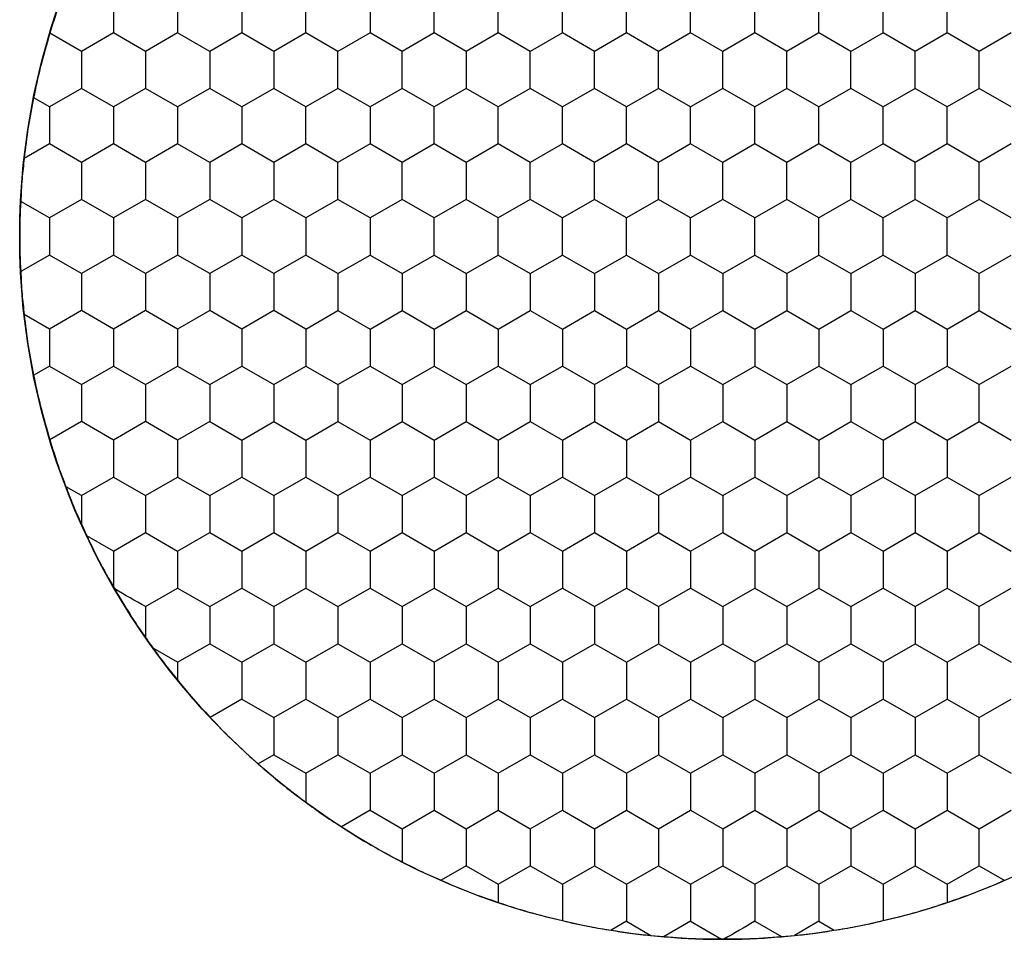
# Model space of a CAD drawing. Units: millimetres. Extents: x 1469 to 2839, y 982 to 1958.
# Drawn here: x 1728 to 1741, y 1567 to 1579 of the extents above; entities that cross this region are included whole.
import ezdxf

# ---------------------------------------------------------------- set-up
doc = ezdxf.new("R2010")
doc.units = ezdxf.units.MM
doc.header["$LTSCALE"] = 0.25

msp = doc.modelspace()

# ---------------------------------------------------------------- linework, layer by layer
at = {"color": 7, "linetype": 'Continuous'}
for p, q in [((1729.631, 1579.067), (1729.631, 1578.576)), ((1730.481, 1579.067), (1730.481, 1578.576)), ((1731.331, 1579.067), (1731.331, 1578.576)), ((1732.181, 1578.576), (1732.181, 1579.067)), ((1733.031, 1579.067), (1733.031, 1578.576)), ((1733.881, 1578.576), (1733.881, 1579.067)), ((1734.731, 1578.576), (1734.731, 1579.067)), ((1735.581, 1578.576), (1735.581, 1579.067)), ((1736.431, 1578.576), (1736.431, 1579.067)), ((1737.281, 1578.576), (1737.281, 1579.067)), ((1738.131, 1578.576), (1738.131, 1579.067)), ((1738.981, 1578.576), (1738.981, 1579.067)), ((1739.831, 1578.576), (1739.831, 1579.067)), ((1740.681, 1578.576), (1740.681, 1579.067)), ((1729.206, 1578.331), (1728.789, 1578.572)), ((1729.631, 1578.576), (1729.206, 1578.331)), ((1730.056, 1578.331), (1729.631, 1578.576)), ((1730.481, 1578.576), (1730.056, 1578.331)), ((1730.906, 1578.331), (1730.481, 1578.576)), ((1731.331, 1578.576), (1730.906, 1578.331)), ((1731.756, 1578.331), (1731.331, 1578.576)), ((1732.181, 1578.576), (1731.756, 1578.331)), ((1732.606, 1578.331), (1732.181, 1578.576)), ((1733.031, 1578.576), (1732.606, 1578.331)), ((1733.456, 1578.331), (1733.031, 1578.576)), ((1733.881, 1578.576), (1733.456, 1578.331)), ((1734.306, 1578.331), (1733.881, 1578.576)), ((1734.731, 1578.576), (1734.306, 1578.331)), ((1735.156, 1578.331), (1734.731, 1578.576)), ((1735.581, 1578.576), (1735.156, 1578.331)), ((1736.006, 1578.331), (1735.581, 1578.576)), ((1736.431, 1578.576), (1736.006, 1578.331)), ((1736.856, 1578.331), (1736.431, 1578.576)), ((1737.281, 1578.576), (1736.856, 1578.331)), ((1737.706, 1578.331), (1737.281, 1578.576)), ((1738.131, 1578.576), (1737.706, 1578.331)), ((1738.556, 1578.331), (1738.131, 1578.576)), ((1738.981, 1578.576), (1738.556, 1578.331)), ((1739.406, 1578.331), (1738.981, 1578.576)), ((1739.831, 1578.576), (1739.406, 1578.331)), ((1740.256, 1578.331), (1739.831, 1578.576)), ((1740.681, 1578.576), (1740.256, 1578.331)), ((1741.106, 1578.331), (1740.681, 1578.576)), ((1741.531, 1578.576), (1741.106, 1578.331)), ((1729.206, 1578.331), (1729.206, 1577.84)), ((1730.056, 1578.331), (1730.056, 1577.84)), ((1730.906, 1578.331), (1730.906, 1577.84)), ((1731.756, 1578.331), (1731.756, 1577.84)), ((1732.606, 1577.84), (1732.606, 1578.331)), ((1733.456, 1577.84), (1733.456, 1578.331)), ((1734.306, 1578.331), (1734.306, 1577.84)), ((1735.156, 1577.84), (1735.156, 1578.331)), ((1736.006, 1577.84), (1736.006, 1578.331)), ((1736.856, 1577.84), (1736.856, 1578.331)), ((1737.706, 1577.84), (1737.706, 1578.331)), ((1738.556, 1577.84), (1738.556, 1578.331)), ((1739.406, 1577.84), (1739.406, 1578.331)), ((1740.256, 1577.84), (1740.256, 1578.331)), ((1741.106, 1577.84), (1741.106, 1578.331)), ((1729.206, 1577.84), (1728.781, 1577.595)), ((1729.631, 1577.595), (1729.206, 1577.84)), ((1730.056, 1577.84), (1729.631, 1577.595)), ((1730.481, 1577.595), (1730.056, 1577.84)), ((1730.906, 1577.84), (1730.481, 1577.595)), ((1731.331, 1577.595), (1730.906, 1577.84)), ((1731.756, 1577.84), (1731.331, 1577.595)), ((1732.181, 1577.595), (1731.756, 1577.84)), ((1732.606, 1577.84), (1732.181, 1577.595)), ((1733.031, 1577.595), (1732.606, 1577.84)), ((1733.456, 1577.84), (1733.031, 1577.595)), ((1733.881, 1577.595), (1733.456, 1577.84)), ((1734.306, 1577.84), (1733.881, 1577.595)), ((1734.731, 1577.595), (1734.306, 1577.84)), ((1735.156, 1577.84), (1734.731, 1577.595)), ((1735.581, 1577.595), (1735.156, 1577.84)), ((1736.006, 1577.84), (1735.581, 1577.595)), ((1736.431, 1577.595), (1736.006, 1577.84)), ((1736.856, 1577.84), (1736.431, 1577.595)), ((1737.281, 1577.595), (1736.856, 1577.84)), ((1737.706, 1577.84), (1737.281, 1577.595)), ((1738.131, 1577.595), (1737.706, 1577.84)), ((1738.556, 1577.84), (1738.131, 1577.595)), ((1738.981, 1577.595), (1738.556, 1577.84)), ((1739.406, 1577.84), (1738.981, 1577.595)), ((1739.831, 1577.595), (1739.406, 1577.84)), ((1740.256, 1577.84), (1739.831, 1577.595)), ((1740.681, 1577.595), (1740.256, 1577.84)), ((1741.106, 1577.84), (1740.681, 1577.595)), ((1741.531, 1577.595), (1741.106, 1577.84)), ((1728.781, 1577.595), (1728.574, 1577.714)), ((1728.781, 1577.595), (1728.781, 1577.104)), ((1729.631, 1577.595), (1729.631, 1577.104)), ((1730.481, 1577.595), (1730.481, 1577.104)), ((1731.331, 1577.595), (1731.331, 1577.104)), ((1732.181, 1577.104), (1732.181, 1577.595)), ((1733.031, 1577.595), (1733.031, 1577.104)), ((1733.881, 1577.104), (1733.881, 1577.595)), ((1734.731, 1577.104), (1734.731, 1577.595)), ((1735.581, 1577.104), (1735.581, 1577.595)), ((1736.431, 1577.104), (1736.431, 1577.595)), ((1737.281, 1577.104), (1737.281, 1577.595)), ((1738.131, 1577.104), (1738.131, 1577.595)), ((1738.981, 1577.104), (1738.981, 1577.595)), ((1739.831, 1577.104), (1739.831, 1577.595)), ((1740.681, 1577.104), (1740.681, 1577.595)), ((1728.781, 1577.104), (1728.448, 1576.913)), ((1729.206, 1576.859), (1728.781, 1577.104)), ((1729.631, 1577.104), (1729.206, 1576.859)), ((1730.056, 1576.859), (1729.631, 1577.104)), ((1730.481, 1577.104), (1730.056, 1576.859)), ((1730.906, 1576.859), (1730.481, 1577.104)), ((1731.331, 1577.104), (1730.906, 1576.859)), ((1731.756, 1576.859), (1731.331, 1577.104)), ((1732.181, 1577.104), (1731.756, 1576.859)), ((1732.606, 1576.859), (1732.181, 1577.104)), ((1733.031, 1577.104), (1732.606, 1576.859)), ((1733.456, 1576.859), (1733.031, 1577.104)), ((1733.881, 1577.104), (1733.456, 1576.859)), ((1734.306, 1576.859), (1733.881, 1577.104)), ((1734.731, 1577.104), (1734.306, 1576.859)), ((1735.156, 1576.859), (1734.731, 1577.104)), ((1735.581, 1577.104), (1735.156, 1576.859)), ((1736.006, 1576.859), (1735.581, 1577.104)), ((1736.431, 1577.104), (1736.006, 1576.859)), ((1736.856, 1576.859), (1736.431, 1577.104)), ((1737.281, 1577.104), (1736.856, 1576.859)), ((1737.706, 1576.859), (1737.281, 1577.104)), ((1738.131, 1577.104), (1737.706, 1576.859)), ((1738.556, 1576.859), (1738.131, 1577.104)), ((1738.981, 1577.104), (1738.556, 1576.859)), ((1739.406, 1576.859), (1738.981, 1577.104)), ((1739.831, 1577.104), (1739.406, 1576.859)), ((1740.256, 1576.859), (1739.831, 1577.104)), ((1740.681, 1577.104), (1740.256, 1576.859)), ((1741.106, 1576.859), (1740.681, 1577.104)), ((1741.531, 1577.104), (1741.106, 1576.859)), ((1729.206, 1576.859), (1729.206, 1576.368)), ((1730.056, 1576.859), (1730.056, 1576.368)), ((1730.906, 1576.859), (1730.906, 1576.368)), ((1731.756, 1576.859), (1731.756, 1576.368)), ((1732.606, 1576.368), (1732.606, 1576.859)), ((1733.456, 1576.368), (1733.456, 1576.859)), ((1734.306, 1576.859), (1734.306, 1576.368)), ((1735.156, 1576.368), (1735.156, 1576.859)), ((1736.006, 1576.368), (1736.006, 1576.859)), ((1736.856, 1576.368), (1736.856, 1576.859)), ((1737.706, 1576.368), (1737.706, 1576.859)), ((1738.556, 1576.368), (1738.556, 1576.859)), ((1739.406, 1576.368), (1739.406, 1576.859)), ((1740.256, 1576.368), (1740.256, 1576.859)), ((1741.106, 1576.368), (1741.106, 1576.859)), ((1728.781, 1576.123), (1728.402, 1576.341)), ((1729.206, 1576.368), (1728.781, 1576.123)), ((1729.631, 1576.123), (1729.206, 1576.368)), ((1730.056, 1576.368), (1729.631, 1576.123)), ((1730.481, 1576.123), (1730.056, 1576.368)), ((1730.906, 1576.368), (1730.481, 1576.123)), ((1731.331, 1576.123), (1730.906, 1576.368)), ((1731.756, 1576.368), (1731.331, 1576.123)), ((1732.181, 1576.123), (1731.756, 1576.368)), ((1732.606, 1576.368), (1732.181, 1576.123)), ((1733.031, 1576.123), (1732.606, 1576.368)), ((1733.456, 1576.368), (1733.031, 1576.123)), ((1733.881, 1576.123), (1733.456, 1576.368)), ((1734.306, 1576.368), (1733.881, 1576.123)), ((1734.731, 1576.123), (1734.306, 1576.368)), ((1735.156, 1576.368), (1734.731, 1576.123)), ((1735.581, 1576.123), (1735.156, 1576.368)), ((1736.006, 1576.368), (1735.581, 1576.123)), ((1736.431, 1576.123), (1736.006, 1576.368)), ((1736.856, 1576.368), (1736.431, 1576.123)), ((1737.281, 1576.123), (1736.856, 1576.368)), ((1737.706, 1576.368), (1737.281, 1576.123)), ((1738.131, 1576.123), (1737.706, 1576.368)), ((1738.556, 1576.368), (1738.131, 1576.123)), ((1738.981, 1576.123), (1738.556, 1576.368)), ((1739.406, 1576.368), (1738.981, 1576.123)), ((1739.831, 1576.123), (1739.406, 1576.368)), ((1740.256, 1576.368), (1739.831, 1576.123)), ((1740.681, 1576.123), (1740.256, 1576.368)), ((1741.106, 1576.368), (1740.681, 1576.123)), ((1741.531, 1576.123), (1741.106, 1576.368)), ((1728.781, 1576.123), (1728.781, 1575.632)), ((1729.631, 1576.123), (1729.631, 1575.632)), ((1730.481, 1576.123), (1730.481, 1575.632)), ((1731.331, 1576.123), (1731.331, 1575.632)), ((1732.181, 1576.123), (1732.181, 1575.632)), ((1733.031, 1576.123), (1733.031, 1575.632)), ((1733.881, 1575.632), (1733.881, 1576.123)), ((1734.731, 1575.632), (1734.731, 1576.123)), ((1735.581, 1575.632), (1735.581, 1576.123)), ((1736.431, 1575.632), (1736.431, 1576.123)), ((1737.281, 1575.632), (1737.281, 1576.123)), ((1738.131, 1575.632), (1738.131, 1576.123)), ((1738.981, 1575.632), (1738.981, 1576.123)), ((1739.831, 1575.632), (1739.831, 1576.123)), ((1740.681, 1575.632), (1740.681, 1576.123)), ((1728.781, 1575.632), (1728.402, 1575.414)), ((1729.206, 1575.387), (1728.781, 1575.632)), ((1729.631, 1575.632), (1729.206, 1575.387)), ((1730.056, 1575.387), (1729.631, 1575.632)), ((1730.481, 1575.632), (1730.056, 1575.387)), ((1730.906, 1575.387), (1730.481, 1575.632)), ((1731.331, 1575.632), (1730.906, 1575.387)), ((1731.756, 1575.387), (1731.331, 1575.632)), ((1732.181, 1575.632), (1731.756, 1575.387)), ((1732.606, 1575.387), (1732.181, 1575.632)), ((1732.606, 1575.387), (1733.031, 1575.632)), ((1733.031, 1575.632), (1733.456, 1575.387)), ((1733.456, 1575.387), (1733.881, 1575.632)), ((1733.881, 1575.632), (1734.306, 1575.387)), ((1734.306, 1575.387), (1734.731, 1575.632)), ((1734.731, 1575.632), (1735.156, 1575.387)), ((1735.156, 1575.387), (1735.581, 1575.632)), ((1735.581, 1575.632), (1736.006, 1575.387)), ((1736.006, 1575.387), (1736.431, 1575.632)), ((1736.431, 1575.632), (1736.856, 1575.387)), ((1736.856, 1575.387), (1737.281, 1575.632)), ((1737.281, 1575.632), (1737.706, 1575.387)), ((1737.706, 1575.387), (1738.131, 1575.632)), ((1738.131, 1575.632), (1738.556, 1575.387)), ((1738.556, 1575.387), (1738.981, 1575.632)), ((1738.981, 1575.632), (1739.406, 1575.387)), ((1739.406, 1575.387), (1739.831, 1575.632)), ((1739.831, 1575.632), (1740.256, 1575.387)), ((1740.256, 1575.387), (1740.681, 1575.632)), ((1740.681, 1575.632), (1741.106, 1575.387)), ((1741.106, 1575.387), (1741.531, 1575.632)), ((1729.206, 1575.387), (1729.206, 1574.896)), ((1730.056, 1575.387), (1730.056, 1574.896)), ((1730.906, 1575.387), (1730.906, 1574.896)), ((1731.756, 1575.387), (1731.756, 1574.896)), ((1732.606, 1575.387), (1732.606, 1574.896)), ((1733.456, 1575.387), (1733.456, 1574.896)), ((1734.306, 1575.387), (1734.306, 1574.896)), ((1735.156, 1575.387), (1735.156, 1574.896)), ((1736.006, 1575.387), (1736.006, 1574.896)), ((1736.856, 1575.387), (1736.856, 1574.896)), ((1737.706, 1575.387), (1737.706, 1574.896)), ((1738.556, 1575.387), (1738.556, 1574.896)), ((1739.406, 1575.387), (1739.406, 1574.896)), ((1740.256, 1575.387), (1740.256, 1574.896)), ((1741.106, 1574.896), (1741.106, 1575.387)), ((1728.781, 1574.65), (1728.448, 1574.842)), ((1729.206, 1574.896), (1728.781, 1574.65)), ((1729.631, 1574.65), (1729.206, 1574.896)), ((1730.056, 1574.896), (1729.631, 1574.65)), ((1730.481, 1574.65), (1730.056, 1574.896)), ((1730.906, 1574.896), (1730.481, 1574.65)), ((1731.331, 1574.65), (1730.906, 1574.896)), ((1731.756, 1574.896), (1731.331, 1574.65)), ((1732.181, 1574.65), (1731.756, 1574.896)), ((1732.181, 1574.65), (1732.606, 1574.896)), ((1732.606, 1574.896), (1733.031, 1574.65)), ((1733.031, 1574.65), (1733.456, 1574.896)), ((1733.456, 1574.896), (1733.881, 1574.65)), ((1733.881, 1574.65), (1734.306, 1574.896)), ((1734.306, 1574.896), (1734.731, 1574.65)), ((1734.731, 1574.65), (1735.156, 1574.896)), ((1735.156, 1574.896), (1735.581, 1574.65)), ((1735.581, 1574.65), (1736.006, 1574.896)), ((1736.006, 1574.896), (1736.431, 1574.65)), ((1736.431, 1574.65), (1736.856, 1574.896)), ((1736.856, 1574.896), (1737.281, 1574.65)), ((1737.281, 1574.65), (1737.706, 1574.896)), ((1737.706, 1574.896), (1738.131, 1574.65)), ((1738.131, 1574.65), (1738.556, 1574.896)), ((1738.556, 1574.896), (1738.981, 1574.65)), ((1738.981, 1574.65), (1739.406, 1574.896)), ((1739.406, 1574.896), (1739.831, 1574.65)), ((1739.831, 1574.65), (1740.256, 1574.896)), ((1740.256, 1574.896), (1740.681, 1574.65)), ((1740.681, 1574.65), (1741.106, 1574.896)), ((1741.106, 1574.896), (1741.531, 1574.65)), ((1728.781, 1574.65), (1728.781, 1574.16)), ((1729.631, 1574.65), (1729.631, 1574.16)), ((1730.481, 1574.65), (1730.481, 1574.16)), ((1731.331, 1574.65), (1731.331, 1574.16)), ((1732.181, 1574.65), (1732.181, 1574.16)), ((1733.031, 1574.65), (1733.031, 1574.16)), ((1733.881, 1574.65), (1733.881, 1574.16)), ((1734.731, 1574.65), (1734.731, 1574.16)), ((1735.581, 1574.65), (1735.581, 1574.16)), ((1736.431, 1574.65), (1736.431, 1574.16)), ((1737.281, 1574.65), (1737.281, 1574.16)), ((1738.131, 1574.65), (1738.131, 1574.16)), ((1738.981, 1574.65), (1738.981, 1574.16)), ((1739.831, 1574.65), (1739.831, 1574.16)), ((1740.681, 1574.65), (1740.681, 1574.16)), ((1728.781, 1574.16), (1728.574, 1574.04)), ((1728.781, 1574.16), (1729.206, 1573.914)), ((1729.206, 1573.914), (1729.631, 1574.16)), ((1729.631, 1574.16), (1730.056, 1573.914)), ((1730.056, 1573.914), (1730.481, 1574.16)), ((1730.481, 1574.16), (1730.906, 1573.914)), ((1730.906, 1573.914), (1731.331, 1574.16)), ((1731.331, 1574.16), (1731.756, 1573.914)), ((1731.756, 1573.914), (1732.181, 1574.16)), ((1732.181, 1574.16), (1732.606, 1573.914)), ((1732.606, 1573.914), (1733.031, 1574.16)), ((1733.031, 1574.16), (1733.456, 1573.914)), ((1733.456, 1573.914), (1733.881, 1574.16)), ((1733.881, 1574.16), (1734.306, 1573.914)), ((1734.306, 1573.914), (1734.731, 1574.16)), ((1734.731, 1574.16), (1735.156, 1573.914)), ((1735.156, 1573.914), (1735.581, 1574.16)), ((1735.581, 1574.16), (1736.006, 1573.914)), ((1736.006, 1573.914), (1736.431, 1574.16)), ((1736.431, 1574.16), (1736.856, 1573.914)), ((1736.856, 1573.914), (1737.281, 1574.16)), ((1737.281, 1574.16), (1737.706, 1573.914)), ((1737.706, 1573.914), (1738.131, 1574.16)), ((1738.131, 1574.16), (1738.556, 1573.914)), ((1738.556, 1573.914), (1738.981, 1574.16)), ((1738.981, 1574.16), (1739.406, 1573.914)), ((1739.406, 1573.914), (1739.831, 1574.16)), ((1739.831, 1574.16), (1740.256, 1573.914)), ((1740.256, 1573.914), (1740.681, 1574.16)), ((1740.681, 1574.16), (1741.106, 1573.914)), ((1741.106, 1573.914), (1741.531, 1574.16)), ((1729.206, 1573.914), (1729.206, 1573.424)), ((1730.056, 1573.914), (1730.056, 1573.424)), ((1730.906, 1573.914), (1730.906, 1573.424)), ((1731.756, 1573.914), (1731.756, 1573.424)), ((1732.606, 1573.914), (1732.606, 1573.424)), ((1733.456, 1573.914), (1733.456, 1573.424)), ((1734.306, 1573.914), (1734.306, 1573.424)), ((1735.156, 1573.914), (1735.156, 1573.424)), ((1736.006, 1573.914), (1736.006, 1573.424)), ((1736.856, 1573.914), (1736.856, 1573.424)), ((1737.706, 1573.914), (1737.706, 1573.424)), ((1738.556, 1573.914), (1738.556, 1573.424)), ((1739.406, 1573.914), (1739.406, 1573.424)), ((1740.256, 1573.914), (1740.256, 1573.424)), ((1741.106, 1573.424), (1741.106, 1573.914)), ((1729.206, 1573.424), (1728.789, 1573.183)), ((1729.631, 1573.178), (1729.206, 1573.424)), ((1730.056, 1573.424), (1729.631, 1573.178)), ((1730.481, 1573.178), (1730.056, 1573.424)), ((1730.906, 1573.424), (1730.481, 1573.178)), ((1730.906, 1573.424), (1731.331, 1573.178)), ((1731.331, 1573.178), (1731.756, 1573.424)), ((1731.756, 1573.424), (1732.181, 1573.178)), ((1732.181, 1573.178), (1732.606, 1573.424)), ((1732.606, 1573.424), (1733.031, 1573.178)), ((1733.031, 1573.178), (1733.456, 1573.424)), ((1733.456, 1573.424), (1733.881, 1573.178)), ((1733.881, 1573.178), (1734.306, 1573.424)), ((1734.306, 1573.424), (1734.731, 1573.178)), ((1734.731, 1573.178), (1735.156, 1573.424)), ((1735.156, 1573.424), (1735.581, 1573.178)), ((1735.581, 1573.178), (1736.006, 1573.424)), ((1736.006, 1573.424), (1736.431, 1573.178)), ((1736.431, 1573.178), (1736.856, 1573.424)), ((1736.856, 1573.424), (1737.281, 1573.178)), ((1737.281, 1573.178), (1737.706, 1573.424)), ((1737.706, 1573.424), (1738.131, 1573.178)), ((1738.131, 1573.178), (1738.556, 1573.424)), ((1738.556, 1573.424), (1738.981, 1573.178)), ((1738.981, 1573.178), (1739.406, 1573.424)), ((1739.406, 1573.424), (1739.831, 1573.178)), ((1739.831, 1573.178), (1740.256, 1573.424)), ((1740.256, 1573.424), (1740.681, 1573.178)), ((1740.681, 1573.178), (1741.106, 1573.424)), ((1741.106, 1573.424), (1741.531, 1573.178)), ((1729.631, 1573.178), (1729.631, 1572.688)), ((1730.481, 1573.178), (1730.481, 1572.688)), ((1731.331, 1573.178), (1731.331, 1572.688)), ((1732.181, 1573.178), (1732.181, 1572.688)), ((1733.031, 1573.178), (1733.031, 1572.688)), ((1733.881, 1573.178), (1733.881, 1572.688)), ((1734.731, 1573.178), (1734.731, 1572.688)), ((1735.581, 1573.178), (1735.581, 1572.688)), ((1736.431, 1573.178), (1736.431, 1572.688)), ((1737.281, 1573.178), (1737.281, 1572.688)), ((1738.131, 1573.178), (1738.131, 1572.688)), ((1738.981, 1573.178), (1738.981, 1572.688)), ((1739.831, 1573.178), (1739.831, 1572.688)), ((1740.681, 1573.178), (1740.681, 1572.688)), ((1729.206, 1572.442), (1729.631, 1572.688)), ((1729.631, 1572.688), (1730.056, 1572.442)), ((1730.056, 1572.442), (1730.481, 1572.688)), ((1730.481, 1572.688), (1730.906, 1572.442)), ((1730.906, 1572.442), (1731.331, 1572.688)), ((1731.331, 1572.688), (1731.756, 1572.442)), ((1731.756, 1572.442), (1732.181, 1572.688)), ((1732.181, 1572.688), (1732.606, 1572.442)), ((1732.606, 1572.442), (1733.031, 1572.688)), ((1733.031, 1572.688), (1733.456, 1572.442)), ((1733.456, 1572.442), (1733.881, 1572.688)), ((1733.881, 1572.688), (1734.306, 1572.442)), ((1734.306, 1572.442), (1734.731, 1572.688)), ((1734.731, 1572.688), (1735.156, 1572.442)), ((1735.156, 1572.442), (1735.581, 1572.688)), ((1735.581, 1572.688), (1736.006, 1572.442)), ((1736.006, 1572.442), (1736.431, 1572.688)), ((1736.431, 1572.688), (1736.856, 1572.442)), ((1736.856, 1572.442), (1737.281, 1572.688)), ((1737.281, 1572.688), (1737.706, 1572.442)), ((1737.706, 1572.442), (1738.131, 1572.688)), ((1738.131, 1572.688), (1738.556, 1572.442)), ((1738.556, 1572.442), (1738.981, 1572.688)), ((1738.981, 1572.688), (1739.406, 1572.442)), ((1739.406, 1572.442), (1739.831, 1572.688)), ((1739.831, 1572.688), (1740.256, 1572.442)), ((1740.256, 1572.442), (1740.681, 1572.688)), ((1740.681, 1572.688), (1741.106, 1572.442)), ((1741.106, 1572.442), (1741.531, 1572.688)), ((1729.206, 1572.442), (1729.002, 1572.56)), ((1729.206, 1572.442), (1729.206, 1572.067)), ((1730.056, 1572.442), (1730.056, 1571.951)), ((1730.906, 1572.442), (1730.906, 1571.951)), ((1731.756, 1572.442), (1731.756, 1571.951)), ((1732.606, 1572.442), (1732.606, 1571.951)), ((1733.456, 1572.442), (1733.456, 1571.951)), ((1734.306, 1572.442), (1734.306, 1571.951)), ((1735.156, 1572.442), (1735.156, 1571.951)), ((1736.006, 1572.442), (1736.006, 1571.951)), ((1736.856, 1572.442), (1736.856, 1571.951)), ((1737.706, 1572.442), (1737.706, 1571.951)), ((1738.556, 1572.442), (1738.556, 1571.951)), ((1739.406, 1572.442), (1739.406, 1571.951)), ((1740.256, 1572.442), (1740.256, 1571.951)), ((1741.106, 1571.951), (1741.106, 1572.442)), ((1729.631, 1571.706), (1730.056, 1571.951)), ((1730.056, 1571.951), (1730.481, 1571.706)), ((1730.481, 1571.706), (1730.906, 1571.951)), ((1730.906, 1571.951), (1731.331, 1571.706)), ((1731.331, 1571.706), (1731.756, 1571.951)), ((1731.756, 1571.951), (1732.181, 1571.706)), ((1732.181, 1571.706), (1732.606, 1571.951)), ((1732.606, 1571.951), (1733.031, 1571.706)), ((1733.031, 1571.706), (1733.456, 1571.951)), ((1733.456, 1571.951), (1733.881, 1571.706)), ((1733.881, 1571.706), (1734.306, 1571.951)), ((1734.306, 1571.951), (1734.731, 1571.706)), ((1734.731, 1571.706), (1735.156, 1571.951)), ((1735.156, 1571.951), (1735.581, 1571.706)), ((1735.581, 1571.706), (1736.006, 1571.951)), ((1736.006, 1571.951), (1736.431, 1571.706)), ((1736.431, 1571.706), (1736.856, 1571.951)), ((1736.856, 1571.951), (1737.281, 1571.706)), ((1737.281, 1571.706), (1737.706, 1571.951)), ((1737.706, 1571.951), (1738.131, 1571.706)), ((1738.131, 1571.706), (1738.556, 1571.951)), ((1738.556, 1571.951), (1738.981, 1571.706)), ((1738.981, 1571.706), (1739.406, 1571.951)), ((1739.406, 1571.951), (1739.831, 1571.706)), ((1739.831, 1571.706), (1740.256, 1571.951)), ((1740.256, 1571.951), (1740.681, 1571.706)), ((1740.681, 1571.706), (1741.106, 1571.951)), ((1741.106, 1571.951), (1741.531, 1571.706)), ((1729.631, 1571.706), (1729.278, 1571.909)), ((1729.631, 1571.706), (1729.631, 1571.234)), ((1730.481, 1571.706), (1730.481, 1571.215)), ((1731.331, 1571.706), (1731.331, 1571.215)), ((1732.181, 1571.706), (1732.181, 1571.215)), ((1733.031, 1571.706), (1733.031, 1571.215)), ((1733.881, 1571.706), (1733.881, 1571.215)), ((1734.731, 1571.706), (1734.731, 1571.215)), ((1735.581, 1571.706), (1735.581, 1571.215)), ((1736.431, 1571.706), (1736.431, 1571.215)), ((1737.281, 1571.706), (1737.281, 1571.215)), ((1738.131, 1571.706), (1738.131, 1571.215)), ((1738.981, 1571.706), (1738.981, 1571.215)), ((1739.831, 1571.706), (1739.831, 1571.215)), ((1740.681, 1571.706), (1740.681, 1571.215)), ((1730.056, 1570.97), (1730.481, 1571.215)), ((1730.481, 1571.215), (1730.906, 1570.97)), ((1730.906, 1570.97), (1731.331, 1571.215)), ((1731.331, 1571.215), (1731.756, 1570.97)), ((1731.756, 1570.97), (1732.181, 1571.215)), ((1732.181, 1571.215), (1732.606, 1570.97)), ((1732.606, 1570.97), (1733.031, 1571.215)), ((1733.031, 1571.215), (1733.456, 1570.97)), ((1733.456, 1570.97), (1733.881, 1571.215)), ((1733.881, 1571.215), (1734.306, 1570.97)), ((1734.306, 1570.97), (1734.731, 1571.215)), ((1734.731, 1571.215), (1735.156, 1570.97)), ((1735.156, 1570.97), (1735.581, 1571.215)), ((1735.581, 1571.215), (1736.006, 1570.97)), ((1736.006, 1570.97), (1736.431, 1571.215)), ((1736.431, 1571.215), (1736.856, 1570.97)), ((1736.856, 1570.97), (1737.281, 1571.215)), ((1737.281, 1571.215), (1737.706, 1570.97)), ((1737.706, 1570.97), (1738.131, 1571.215)), ((1738.131, 1571.215), (1738.556, 1570.97)), ((1738.556, 1570.97), (1738.981, 1571.215)), ((1738.981, 1571.215), (1739.406, 1570.97)), ((1739.406, 1570.97), (1739.831, 1571.215)), ((1739.831, 1571.215), (1740.256, 1570.97)), ((1740.256, 1570.97), (1740.681, 1571.215)), ((1740.681, 1571.215), (1741.106, 1570.97)), ((1741.106, 1570.97), (1741.531, 1571.215)), ((1730.056, 1570.97), (1730.056, 1570.563)), ((1730.906, 1570.97), (1730.906, 1570.479)), ((1731.756, 1570.97), (1731.756, 1570.479)), ((1732.606, 1570.97), (1732.606, 1570.479)), ((1733.456, 1570.97), (1733.456, 1570.479)), ((1734.306, 1570.97), (1734.306, 1570.479)), ((1735.156, 1570.97), (1735.156, 1570.479)), ((1736.006, 1570.97), (1736.006, 1570.479)), ((1736.856, 1570.97), (1736.856, 1570.479)), ((1737.706, 1570.97), (1737.706, 1570.479)), ((1738.556, 1570.97), (1738.556, 1570.479)), ((1739.406, 1570.97), (1739.406, 1570.479)), ((1740.256, 1570.97), (1740.256, 1570.479)), ((1741.106, 1570.479), (1741.106, 1570.97)), ((1730.481, 1570.234), (1730.156, 1570.421)), ((1730.481, 1570.234), (1730.906, 1570.479)), ((1730.906, 1570.479), (1731.331, 1570.234)), ((1731.331, 1570.234), (1731.756, 1570.479)), ((1731.756, 1570.479), (1732.181, 1570.234)), ((1732.181, 1570.234), (1732.606, 1570.479)), ((1732.606, 1570.479), (1733.031, 1570.234)), ((1733.031, 1570.234), (1733.456, 1570.479)), ((1733.456, 1570.479), (1733.881, 1570.234)), ((1733.881, 1570.234), (1734.306, 1570.479)), ((1734.306, 1570.479), (1734.731, 1570.234)), ((1734.731, 1570.234), (1735.156, 1570.479)), ((1735.156, 1570.479), (1735.581, 1570.234)), ((1735.581, 1570.234), (1736.006, 1570.479)), ((1736.006, 1570.479), (1736.431, 1570.234)), ((1736.431, 1570.234), (1736.856, 1570.479)), ((1736.856, 1570.479), (1737.281, 1570.234)), ((1737.281, 1570.234), (1737.706, 1570.479)), ((1737.706, 1570.479), (1738.131, 1570.234)), ((1738.131, 1570.234), (1738.556, 1570.479)), ((1738.556, 1570.479), (1738.981, 1570.234)), ((1738.981, 1570.234), (1739.406, 1570.479)), ((1739.406, 1570.479), (1739.831, 1570.234)), ((1739.831, 1570.234), (1740.256, 1570.479)), ((1740.256, 1570.479), (1740.681, 1570.234)), ((1740.681, 1570.234), (1741.106, 1570.479)), ((1741.106, 1570.479), (1741.531, 1570.234)), ((1730.481, 1570.234), (1730.481, 1569.998)), ((1731.331, 1570.234), (1731.331, 1569.743)), ((1732.181, 1570.234), (1732.181, 1569.743)), ((1733.031, 1570.234), (1733.031, 1569.743)), ((1733.881, 1570.234), (1733.881, 1569.743)), ((1734.731, 1570.234), (1734.731, 1569.743)), ((1735.581, 1570.234), (1735.581, 1569.743)), ((1736.431, 1570.234), (1736.431, 1569.743)), ((1737.281, 1570.234), (1737.281, 1569.743)), ((1738.131, 1570.234), (1738.131, 1569.743)), ((1738.981, 1570.234), (1738.981, 1569.743)), ((1739.831, 1570.234), (1739.831, 1569.743)), ((1740.681, 1570.234), (1740.681, 1569.743)), ((1731.331, 1569.743), (1730.914, 1569.502)), ((1731.331, 1569.743), (1731.756, 1569.498)), ((1731.756, 1569.498), (1732.181, 1569.743)), ((1732.181, 1569.743), (1732.606, 1569.498)), ((1732.606, 1569.498), (1733.031, 1569.743)), ((1733.031, 1569.743), (1733.456, 1569.498)), ((1733.456, 1569.498), (1733.881, 1569.743)), ((1733.881, 1569.743), (1734.306, 1569.498)), ((1734.306, 1569.498), (1734.731, 1569.743)), ((1734.731, 1569.743), (1735.156, 1569.498)), ((1735.156, 1569.498), (1735.581, 1569.743)), ((1735.581, 1569.743), (1736.006, 1569.498)), ((1736.006, 1569.498), (1736.431, 1569.743)), ((1736.431, 1569.743), (1736.856, 1569.498)), ((1736.856, 1569.498), (1737.281, 1569.743)), ((1737.281, 1569.743), (1737.706, 1569.498)), ((1737.706, 1569.498), (1738.131, 1569.743)), ((1738.131, 1569.743), (1738.556, 1569.498)), ((1738.556, 1569.498), (1738.981, 1569.743)), ((1738.981, 1569.743), (1739.406, 1569.498)), ((1739.406, 1569.498), (1739.831, 1569.743)), ((1739.831, 1569.743), (1740.256, 1569.498)), ((1740.256, 1569.498), (1740.681, 1569.743)), ((1740.681, 1569.743), (1741.106, 1569.498)), ((1741.106, 1569.498), (1741.531, 1569.743)), ((1731.756, 1569.498), (1731.756, 1569.007)), ((1732.606, 1569.498), (1732.606, 1569.007)), ((1733.456, 1569.498), (1733.456, 1569.007)), ((1734.306, 1569.498), (1734.306, 1569.007)), ((1735.156, 1569.498), (1735.156, 1569.007)), ((1736.006, 1569.498), (1736.006, 1569.007)), ((1736.856, 1569.498), (1736.856, 1569.007)), ((1737.706, 1569.498), (1737.706, 1569.007)), ((1738.556, 1569.498), (1738.556, 1569.007)), ((1739.406, 1569.498), (1739.406, 1569.007)), ((1740.256, 1569.498), (1740.256, 1569.007)), ((1741.106, 1569.007), (1741.106, 1569.498)), ((1731.756, 1569.007), (1731.549, 1568.887)), ((1731.756, 1569.007), (1732.181, 1568.762)), ((1732.181, 1568.762), (1732.606, 1569.007)), ((1732.606, 1569.007), (1733.031, 1568.762)), ((1733.031, 1568.762), (1733.456, 1569.007)), ((1733.456, 1569.007), (1733.881, 1568.762)), ((1733.881, 1568.762), (1734.306, 1569.007)), ((1734.306, 1569.007), (1734.731, 1568.762)), ((1734.731, 1568.762), (1735.156, 1569.007)), ((1735.156, 1569.007), (1735.581, 1568.762)), ((1735.581, 1568.762), (1736.006, 1569.007)), ((1736.006, 1569.007), (1736.431, 1568.762)), ((1736.431, 1568.762), (1736.856, 1569.007)), ((1736.856, 1569.007), (1737.281, 1568.762)), ((1737.281, 1568.762), (1737.706, 1569.007)), ((1737.706, 1569.007), (1738.131, 1568.762)), ((1738.131, 1568.762), (1738.556, 1569.007)), ((1738.556, 1569.007), (1738.981, 1568.762)), ((1738.981, 1568.762), (1739.406, 1569.007)), ((1739.406, 1569.007), (1739.831, 1568.762)), ((1739.831, 1568.762), (1740.256, 1569.007)), ((1740.256, 1569.007), (1740.681, 1568.762)), ((1740.681, 1568.762), (1741.106, 1569.007)), ((1741.106, 1569.007), (1741.531, 1568.762)), ((1732.181, 1568.762), (1732.181, 1568.378)), ((1733.031, 1568.762), (1733.031, 1568.271)), ((1733.881, 1568.762), (1733.881, 1568.271)), ((1734.731, 1568.762), (1734.731, 1568.271)), ((1735.581, 1568.762), (1735.581, 1568.271)), ((1736.431, 1568.762), (1736.431, 1568.271)), ((1737.281, 1568.762), (1737.281, 1568.271)), ((1738.131, 1568.762), (1738.131, 1568.271)), ((1738.981, 1568.762), (1738.981, 1568.271)), ((1739.831, 1568.762), (1739.831, 1568.271)), ((1740.681, 1568.762), (1740.681, 1568.271)), ((1733.031, 1568.271), (1732.653, 1568.052)), ((1733.031, 1568.271), (1733.456, 1568.025)), ((1733.456, 1568.025), (1733.881, 1568.271)), ((1733.881, 1568.271), (1734.306, 1568.025)), ((1734.306, 1568.025), (1734.731, 1568.271)), ((1734.731, 1568.271), (1735.156, 1568.025)), ((1735.156, 1568.025), (1735.581, 1568.271)), ((1735.581, 1568.271), (1736.006, 1568.025)), ((1736.006, 1568.025), (1736.431, 1568.271)), ((1736.431, 1568.271), (1736.856, 1568.025)), ((1736.856, 1568.025), (1737.281, 1568.271)), ((1737.281, 1568.271), (1737.706, 1568.025)), ((1737.706, 1568.025), (1738.131, 1568.271)), ((1738.131, 1568.271), (1738.556, 1568.025)), ((1738.556, 1568.025), (1738.981, 1568.271)), ((1738.981, 1568.271), (1739.406, 1568.025)), ((1739.406, 1568.025), (1739.831, 1568.271)), ((1739.831, 1568.271), (1740.256, 1568.025)), ((1740.256, 1568.025), (1740.681, 1568.271)), ((1740.681, 1568.271), (1741.106, 1568.025)), ((1741.106, 1568.025), (1741.531, 1568.271)), ((1733.456, 1568.025), (1733.456, 1567.588)), ((1734.306, 1568.025), (1734.306, 1567.535)), ((1735.156, 1568.025), (1735.156, 1567.535)), ((1736.006, 1568.025), (1736.006, 1567.535)), ((1736.856, 1568.025), (1736.856, 1567.535)), ((1737.706, 1568.025), (1737.706, 1567.535)), ((1738.556, 1568.025), (1738.556, 1567.535)), ((1739.406, 1568.025), (1739.406, 1567.535)), ((1740.256, 1568.025), (1740.256, 1567.535)), ((1741.106, 1567.535), (1741.106, 1568.025)), ((1734.306, 1567.535), (1733.974, 1567.342)), ((1734.306, 1567.535), (1734.731, 1567.289)), ((1734.731, 1567.289), (1735.156, 1567.535)), ((1735.156, 1567.535), (1735.581, 1567.289)), ((1735.581, 1567.289), (1736.006, 1567.535)), ((1736.006, 1567.535), (1736.431, 1567.289)), ((1736.431, 1567.289), (1736.856, 1567.535)), ((1736.856, 1567.535), (1737.281, 1567.289)), ((1737.281, 1567.289), (1737.706, 1567.535)), ((1737.706, 1567.535), (1738.131, 1567.289)), ((1738.131, 1567.289), (1738.556, 1567.535)), ((1738.556, 1567.535), (1738.981, 1567.289)), ((1738.981, 1567.289), (1739.406, 1567.535)), ((1739.406, 1567.535), (1739.831, 1567.289)), ((1739.831, 1567.289), (1740.256, 1567.535)), ((1740.256, 1567.535), (1740.681, 1567.289)), ((1740.681, 1567.289), (1741.106, 1567.535)), ((1741.106, 1567.535), (1741.438, 1567.342)), ((1734.731, 1567.289), (1734.731, 1567.05)), ((1735.581, 1567.289), (1735.581, 1566.808)), ((1736.431, 1567.289), (1736.431, 1566.799)), ((1737.281, 1567.289), (1737.281, 1566.799)), ((1738.131, 1567.289), (1738.131, 1566.799)), ((1738.981, 1567.289), (1738.981, 1566.799)), ((1739.831, 1567.289), (1739.831, 1566.808)), ((1740.681, 1567.289), (1740.681, 1567.05)), ((1736.431, 1566.799), (1736.227, 1566.68)), ((1736.431, 1566.799), (1736.755, 1566.611)), ((1737.281, 1566.799), (1736.929, 1566.595)), ((1737.281, 1566.799), (1737.69, 1566.562)), ((1738.131, 1566.799), (1738.483, 1566.595)), ((1738.981, 1566.799), (1738.657, 1566.611)), ((1738.981, 1566.799), (1739.185, 1566.68))]:
    msp.add_line(p, q, dxfattribs=at)
msp.add_circle((1737.706, 1575.877), 9.318, dxfattribs=at)
msp.add_circle((1737.706, 1575.877), 9.318, dxfattribs=at)
for points in [[(1728.901, 1578.928), (1728.861, 1578.81), (1728.824, 1578.691), (1728.789, 1578.572)], [(1728.789, 1578.572), (1728.742, 1578.421), (1728.699, 1578.269), (1728.661, 1578.116)], [(1728.661, 1578.116), (1728.628, 1577.983), (1728.599, 1577.849), (1728.573, 1577.715)], [(1728.573, 1577.715), (1728.546, 1577.586), (1728.522, 1577.457), (1728.501, 1577.327)], [(1728.501, 1577.327), (1728.48, 1577.189), (1728.463, 1577.051), (1728.448, 1576.913)], [(1728.448, 1576.913), (1728.438, 1576.823), (1728.427, 1576.733), (1728.419, 1576.643)], [(1728.419, 1576.643), (1728.411, 1576.543), (1728.406, 1576.442), (1728.402, 1576.341)], [(1728.402, 1576.341), (1728.393, 1576.187), (1728.388, 1576.032), (1728.388, 1575.877)], [(1728.388, 1575.877), (1728.388, 1575.723), (1728.393, 1575.568), (1728.402, 1575.414)], [(1728.402, 1575.414), (1728.406, 1575.313), (1728.411, 1575.212), (1728.419, 1575.111)], [(1728.419, 1575.111), (1728.427, 1575.021), (1728.438, 1574.932), (1728.448, 1574.842)], [(1728.448, 1574.842), (1728.463, 1574.704), (1728.48, 1574.565), (1728.501, 1574.428)], [(1728.501, 1574.428), (1728.522, 1574.298), (1728.546, 1574.169), (1728.573, 1574.04)], [(1728.573, 1574.04), (1728.599, 1573.906), (1728.628, 1573.772), (1728.661, 1573.639)], [(1728.661, 1573.639), (1728.699, 1573.486), (1728.742, 1573.334), (1728.789, 1573.183)], [(1728.789, 1573.183), (1728.824, 1573.064), (1728.861, 1572.945), (1728.901, 1572.827)], [(1728.901, 1572.827), (1728.932, 1572.737), (1728.967, 1572.648), (1729.001, 1572.559)], [(1729.001, 1572.559), (1729.031, 1572.481), (1729.06, 1572.402), (1729.092, 1572.324)], [(1729.092, 1572.324), (1729.128, 1572.238), (1729.166, 1572.153), (1729.205, 1572.067)], [(1729.205, 1572.067), (1729.229, 1572.014), (1729.252, 1571.961), (1729.278, 1571.91)], [(1729.278, 1571.909), (1729.329, 1571.799), (1729.381, 1571.689), (1729.438, 1571.581)], [(1729.438, 1571.581), (1729.501, 1571.458), (1729.569, 1571.338), (1729.639, 1571.219)], [(1729.639, 1571.219), (1729.707, 1571.1), (1729.777, 1570.981), (1729.851, 1570.865)], [(1730.056, 1570.97), (1729.92, 1571.049), (1729.781, 1571.122), (1729.647, 1571.206)], [(1729.851, 1570.865), (1729.916, 1570.762), (1729.985, 1570.662), (1730.055, 1570.563)], [(1730.055, 1570.563), (1730.088, 1570.515), (1730.121, 1570.467), (1730.156, 1570.421)], [(1730.156, 1570.42), (1730.21, 1570.344), (1730.265, 1570.268), (1730.322, 1570.193)], [(1730.322, 1570.193), (1730.373, 1570.127), (1730.427, 1570.062), (1730.48, 1569.998)], [(1730.48, 1569.998), (1730.54, 1569.923), (1730.6, 1569.849), (1730.662, 1569.777)], [(1730.662, 1569.777), (1730.743, 1569.683), (1730.828, 1569.592), (1730.914, 1569.502)], [(1730.914, 1569.502), (1731.021, 1569.386), (1731.131, 1569.272), (1731.245, 1569.163)], [(1731.245, 1569.163), (1731.344, 1569.068), (1731.445, 1568.976), (1731.548, 1568.887)], [(1731.548, 1568.887), (1731.647, 1568.799), (1731.746, 1568.713), (1731.849, 1568.63)], [(1731.849, 1568.63), (1731.957, 1568.543), (1732.068, 1568.459), (1732.18, 1568.377)], [(1732.18, 1568.377), (1732.253, 1568.323), (1732.325, 1568.269), (1732.399, 1568.218)], [(1732.399, 1568.218), (1732.482, 1568.16), (1732.567, 1568.106), (1732.652, 1568.052)], [(1732.652, 1568.052), (1732.782, 1567.967), (1732.913, 1567.885), (1733.047, 1567.808)], [(1733.047, 1567.808), (1733.181, 1567.73), (1733.317, 1567.658), (1733.456, 1567.588)], [(1733.456, 1567.588), (1733.545, 1567.541), (1733.635, 1567.495), (1733.726, 1567.452)], [(1733.726, 1567.452), (1733.808, 1567.413), (1733.891, 1567.378), (1733.974, 1567.342)], [(1733.974, 1567.342), (1734.101, 1567.285), (1734.229, 1567.231), (1734.359, 1567.181)], [(1741.053, 1567.181), (1741.183, 1567.231), (1741.311, 1567.285), (1741.438, 1567.342)], [(1734.359, 1567.181), (1734.482, 1567.134), (1734.606, 1567.091), (1734.731, 1567.049)], [(1740.681, 1567.049), (1740.806, 1567.091), (1740.93, 1567.134), (1741.053, 1567.181)], [(1734.731, 1567.049), (1734.86, 1567.005), (1734.991, 1566.963), (1735.122, 1566.925)], [(1740.29, 1566.925), (1740.422, 1566.963), (1740.552, 1567.005), (1740.681, 1567.049)], [(1735.122, 1566.925), (1735.274, 1566.881), (1735.427, 1566.842), (1735.581, 1566.807)], [(1739.831, 1566.807), (1739.985, 1566.842), (1740.138, 1566.881), (1740.29, 1566.925)], [(1735.581, 1566.807), (1735.702, 1566.778), (1735.823, 1566.751), (1735.945, 1566.727)], [(1735.945, 1566.727), (1736.039, 1566.709), (1736.133, 1566.694), (1736.227, 1566.68)], [(1738.131, 1566.799), (1737.995, 1566.72), (1737.861, 1566.636), (1737.723, 1566.562)], [(1739.185, 1566.68), (1739.279, 1566.694), (1739.373, 1566.709), (1739.467, 1566.727)], [(1739.467, 1566.727), (1739.589, 1566.751), (1739.71, 1566.778), (1739.831, 1566.807)], [(1736.227, 1566.68), (1736.31, 1566.666), (1736.393, 1566.652), (1736.476, 1566.641)], [(1736.476, 1566.641), (1736.569, 1566.628), (1736.662, 1566.619), (1736.755, 1566.61)], [(1736.755, 1566.61), (1736.813, 1566.604), (1736.871, 1566.598), (1736.928, 1566.595)], [(1736.929, 1566.594), (1737.05, 1566.583), (1737.171, 1566.574), (1737.293, 1566.568)], [(1738.119, 1566.568), (1738.241, 1566.574), (1738.362, 1566.583), (1738.483, 1566.594)], [(1738.483, 1566.594), (1738.541, 1566.599), (1738.599, 1566.604), (1738.657, 1566.611)], [(1738.657, 1566.61), (1738.75, 1566.619), (1738.843, 1566.628), (1738.936, 1566.641)], [(1738.936, 1566.641), (1739.019, 1566.652), (1739.102, 1566.666), (1739.185, 1566.68)], [(1737.293, 1566.568), (1737.43, 1566.562), (1737.568, 1566.561), (1737.706, 1566.562)], [(1737.706, 1566.562), (1737.844, 1566.561), (1737.982, 1566.562), (1738.119, 1566.568)]]:
    msp.add_open_spline(points, degree=3, dxfattribs=at)

doc.saveas('drawing.dxf')
